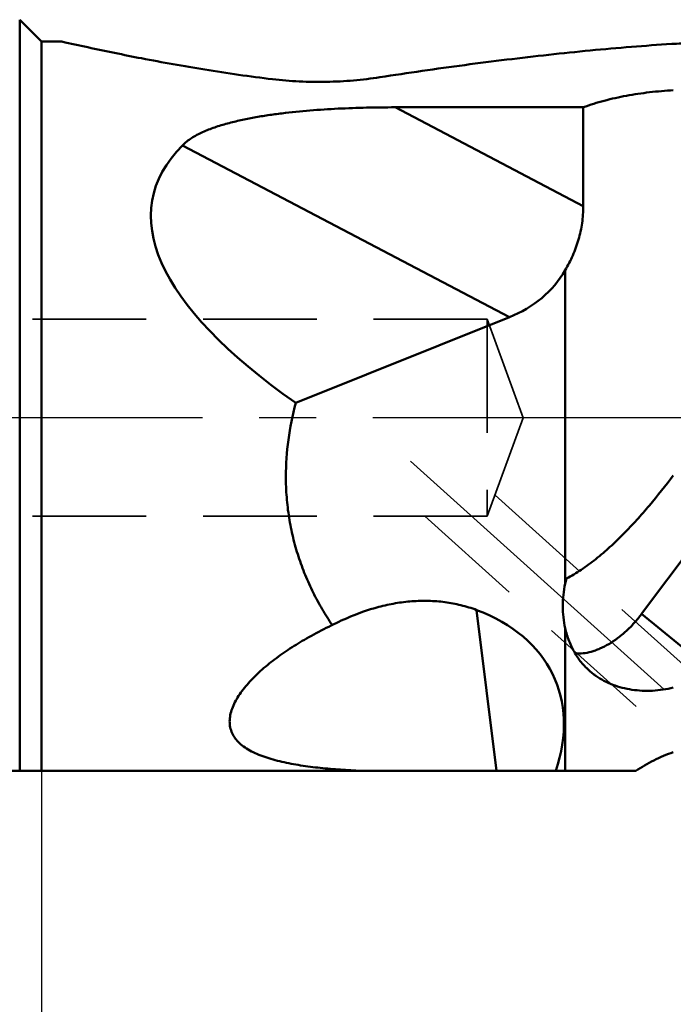
# Model space of a CAD drawing. Units: millimetres. Extents: x -191 to 246, y -77 to 43.
# Drawn here: x 126 to 162, y -33 to 22 of the extents above; entities that cross this region are included whole.
import ezdxf

# ---------------------------------------------------------------- set-up
doc = ezdxf.new("R2010")
doc.units = ezdxf.units.MM
doc.linetypes.add('CENTER2', pattern=[28.575, 19.05, -3.175, 3.175, -3.175])
doc.linetypes.add('HIDDEN', pattern=[9.525, 6.35, -3.175])
for name, color, linetype, lineweight in [('1', 4, 'Continuous', 50), ('2', 7, 'Continuous', 25), ('3', 1, 'HIDDEN', 35), ('4', 2, 'CENTER2', 25), ('nocut', 7, 'Continuous', 25), ('sk2', 7, 'Continuous', 25)]:
    doc.layers.add(name, color=color, linetype=linetype, lineweight=lineweight)
doc.styles.add('simplex', font='txt.shx', dxfattribs={"height": 3.5})
doc.dimstyles.new('コピー - ISO-25', dxfattribs={"dimscale": 0, "dimtxt": 3.5, "dimasz": 3.5, "dimexe": 1.5, "dimexo": 0, "dimgap": 2.3, "dimtad": 1, "dimdec": 8, "dimdsep": 46, "dimtxsty": 'simplex', "dimcen": 0.09, "dimclrd": 256, "dimclre": 256, "dimclrt": 256, "dimadec": 0, "dimazin": 0, "dimtfac": 1, "dimtofl": 0, "dimtmove": 0, "dimatfit": 3, "dimfxl": 1, "dimtolj": 1, "dimlwd": -1, "dimlwe": -1, "dimarcsym": 0})

# ---------------------------------------------------------------- blocks, each defined once
blk = doc.blocks.new('*D10')
at = {"layer": 'Defpoints', "color": 0}
for p in [(-165.1, -19.725), (190.5, -30.955), (-165.1, -70.927)]:
    blk.add_point(p, dxfattribs=at)
at = {"layer": 'sk2'}
for p, q in [((-165.1, -19.725), (-165.1, -72.427)), ((190.5, -30.955), (190.5, -72.427)), ((187, -70.927), (-161.6, -70.927))]:
    blk.add_line(p, q, dxfattribs=at)
for points in [[(-161.6, -70.344), (-161.6, -71.511), (-165.1, -70.927)], [(187, -71.511), (187, -70.344), (190.5, -70.927)]]:
    blk.add_solid(points, dxfattribs=at)
at = {"layer": 'sk2', "insert": (12.7, -66.877), "char_height": 3.5, "attachment_point": 5, "style": 'simplex'}
blk.add_mtext('\\A1;355.6 [14.000"]', dxfattribs=at)
blk = doc.blocks.new('*D13')
at = {"layer": '2'}
for p, q in [((127, -19.725), (127, -52.418)), ((190.5, -30.955), (190.5, -52.418)), ((187, -50.918), (130.5, -50.918))]:
    blk.add_line(p, q, dxfattribs=at)
for points in [[(130.5, -50.334), (130.5, -51.501), (127, -50.918)], [(187, -51.501), (187, -50.334), (190.5, -50.918)]]:
    blk.add_solid(points, dxfattribs=at)
at = {"layer": 'Defpoints', "color": 0}
for p in [(127, -19.725), (190.5, -30.955), (127, -50.918)]:
    blk.add_point(p, dxfattribs=at)
at = {"layer": '2', "insert": (158.75, -46.868), "char_height": 3.5, "attachment_point": 5, "style": 'simplex'}
blk.add_mtext('\\A1;63.5 [2.500"]', dxfattribs=at)
blk = doc.blocks.new('*D14')
at = {"layer": '2'}
for p, q in [((0, 0), (0, -62.384)), ((190.5, -30.955), (190.5, -62.384)), ((187, -60.884), (3.5, -60.884))]:
    blk.add_line(p, q, dxfattribs=at)
for points in [[(3.5, -60.301), (3.5, -61.468), (0, -60.884)], [(187, -61.468), (187, -60.301), (190.5, -60.884)]]:
    blk.add_solid(points, dxfattribs=at)
at = {"layer": 'Defpoints', "color": 0}
for p in [(0, 0), (190.5, -30.955), (0, -60.884)]:
    blk.add_point(p, dxfattribs=at)
at = {"layer": '2', "insert": (95.25, -56.834), "char_height": 3.5, "attachment_point": 5, "style": 'simplex'}
blk.add_mtext('\\A1;190.5 [7.500"]', dxfattribs=at)

msp = doc.modelspace()

# ---------------------------------------------------------------- linework, layer by layer
at = {"layer": '1'}
for p, q in [((127, 21), (125.775, 22.225)), ((125.775, -19.725), (125.775, 22.225)), ((127, 21), (128.1345, 21)), ((127, 21), (127, -19.725)), ((146.7441, 17.3322), (157.2613, 17.3322)), ((146.7441, 17.3322), (157.2613, 11.8089)), ((157.2613, 17.3322), (157.2613, 11.8089)), ((153.1304, 5.6102), (134.8621, 15.2041)), ((156.2495, -9.2654), (156.2495, 8.2319)), ((141.2003, 0.8236), (153.1304, 5.6102)), ((160.5217, -10.9584), (163.3998, -7.1213)), ((151.3002, -10.7379), (152.4037, -19.725)), ((160.5217, -10.9584), (164.1159, -13.9074)), ((156.2495, -19.725), (156.2495, -11.7529)), ((0, -19.725), (160.1902, -19.725))]:
    msp.add_line(p, q, dxfattribs=at)
msp.add_arc((154.1634, -34.0572), 25, 113.92179, 119.6416, dxfattribs=at)
for centre, major_axis, ratio, start_param, end_param in [((192.7759, 0), (59.5685, -12.2895), 0.2858638, 2.9571454, 3.7275052), ((143.3979, 17.5251), (12.3316, -10.0431), 0.6087219, 5.958035, 6.3773103), ((169.5492, 0), (28.5427, 6.5132), 0.6994568, 2.787008, 2.9833168), ((142.0392, -20.4333), (13.6403, 5.8284), 0.6393917, 5.7616334, 6.8731738)]:
    msp.add_ellipse(centre, major_axis=major_axis, ratio=ratio, start_param=start_param, end_param=end_param, dxfattribs=at)
for points, knots in [([(128.1345, 21), (128.615, 20.8923), (130.0944, 20.5668), (132.7513, 20.0209), (136.19, 19.4029), (138.6369, 19.0528), (139.9017, 18.9034)], [0, 0, 0, 0, 0.1235558, 0.3800485, 0.6804747, 1, 1, 1, 1]), ([(164.3833, 20.9726), (164.0227, 20.9609), (163.2944, 20.931), (161.8151, 20.85), (159.9317, 20.7145), (157.6428, 20.5102), (155.324, 20.2699), (152.9845, 19.998), (149.8364, 19.5958), (147.4726, 19.2554), (145.8949, 19.0119)], [0, 0, 0, 0, 0.0581791, 0.117564, 0.2389192, 0.362698, 0.4881638, 0.614874, 0.7425407, 1, 1, 1, 1]), ([(145.8949, 19.0119), (145.4085, 18.9369), (144.4182, 18.8168), (142.9155, 18.7365), (141.4029, 18.7601), (140.3983, 18.8448), (139.9017, 18.9034)], [0, 0, 0, 0, 0.245632, 0.4973709, 0.7504206, 1, 1, 1, 1]), ([(162.2902, 18.2829), (161.8468, 18.2585), (160.9697, 18.185), (159.6796, 17.9951), (158.4408, 17.7209), (157.6449, 17.4731), (157.2613, 17.3322)], [0, 0, 0, 0, 0.2594219, 0.5138698, 0.7612276, 1, 1, 1, 1]), ([(134.8621, 15.2041), (134.9383, 15.2809), (135.1044, 15.4264), (135.3795, 15.6189), (135.6787, 15.792), (135.9965, 15.9476), (136.3291, 16.0878), (136.7906, 16.2577), (137.389, 16.4393), (138.1268, 16.6191), (138.8814, 16.7689), (139.6476, 16.8942), (140.6827, 17.0338), (141.9899, 17.1636), (143.5687, 17.2646), (145.1548, 17.3206), (146.2141, 17.3322), (146.7441, 17.3322)], [0, 0, 0, 0, 0.026471, 0.0538643, 0.0820675, 0.1109547, 0.1404098, 0.170334, 0.231272, 0.2933006, 0.3561036, 0.4194694, 0.4832517, 0.6116679, 0.7408034, 0.8703213, 1, 1, 1, 1]), ([(156.2495, 8.2319), (156.4063, 8.4997), (156.6917, 9.0573), (157.0141, 9.9428), (157.2156, 10.8666), (157.2613, 11.4958), (157.2613, 11.8089)], [0, 0, 0, 0, 0.247673, 0.4985832, 0.7500761, 1, 1, 1, 1]), ([(140.6451, -3.2851), (140.6451, -3.6713), (140.675, -4.4394), (140.8101, -5.5767), (141.0315, -6.6845), (141.3344, -7.755), (141.7119, -8.7824), (142.1574, -9.7628), (142.6633, -10.6938), (143.0392, -11.2853), (143.2351, -11.5723)], [0, 0, 0, 0, 0.1314356, 0.2613377, 0.3894348, 0.5155507, 0.6396167, 0.7616484, 0.8817328, 1, 1, 1, 1]), ([(162.2902, -3.2191), (161.8609, -3.7915), (161.1954, -4.6342), (160.2557, -5.7112), (159.5236, -6.4871), (158.7642, -7.2213), (157.9776, -7.8977), (157.1697, -8.4966), (156.6049, -8.8371), (156.3197, -8.9842)], [0, 0, 0, 0, 0.2567436, 0.3850529, 0.5128286, 0.6394551, 0.763944, 0.8848352, 1, 1, 1, 1]), ([(156.2495, -11.7529), (156.1594, -11.3508), (156.069, -10.5143), (156.1583, -9.6775), (156.2495, -9.2654)], [0, 0, 0, 0, 0.4939578, 1, 1, 1, 1]), ([(151.3002, -10.7379), (151.0145, -10.6309), (150.4301, -10.4507), (149.5284, -10.2819), (148.6111, -10.2116), (147.6855, -10.236), (146.7579, -10.3508), (145.5185, -10.6206), (144.6129, -10.9445), (144.0262, -11.2048)], [0, 0, 0, 0, 0.122512, 0.2448726, 0.3676211, 0.4912128, 0.6160173, 0.742322, 1, 1, 1, 1]), ([(160.5217, -10.9584), (160.3924, -11.1309), (160.1189, -11.4625), (159.6695, -11.9152), (159.1919, -12.3125), (158.6983, -12.6441), (158.2763, -12.8626), (157.9414, -12.9954), (157.4909, -13.1379), (157.0964, -13.1886), (156.7982, -13.1544)], [0, 0, 0, 0, 0.1441158, 0.2868914, 0.4258578, 0.5587535, 0.683674, 0.7427228, 0.7993199, 1, 1, 1, 1]), ([(157.7158, -14.2252), (157.5319, -14.0743), (157.1887, -13.7375), (156.7684, -13.1447), (156.448, -12.4771), (156.3046, -11.9987), (156.2495, -11.7529)], [0, 0, 0, 0, 0.2438497, 0.4900761, 0.7415969, 1, 1, 1, 1]), ([(144.9863, -19.725), (144.6037, -19.7084), (143.8433, -19.6678), (142.7153, -19.576), (141.7925, -19.4655), (141.0745, -19.3492), (140.556, -19.2474), (140.057, -19.1281), (139.5826, -18.9891), (139.1387, -18.8278), (138.732, -18.642), (138.3701, -18.4293), (138.0608, -18.188), (137.8121, -17.9171), (137.6317, -17.6175), (137.5252, -17.2933), (137.4936, -16.9516), (137.5327, -16.5994), (137.6358, -16.2416), (137.7957, -15.8819), (138.0058, -15.523), (138.2597, -15.1674), (138.5519, -14.817), (138.8775, -14.4733), (139.3562, -14.0199), (140.0163, -13.4791), (140.8771, -12.8768), (141.4858, -12.5071), (141.7992, -12.3288)], [0, 0, 0, 0, 0.0760079, 0.1510895, 0.2245597, 0.2603897, 0.2954016, 0.3293997, 0.3621639, 0.3934577, 0.4230536, 0.4507772, 0.4765791, 0.5006227, 0.5233512, 0.5454634, 0.5677573, 0.5909183, 0.6153879, 0.6413605, 0.6688508, 0.697769, 0.7279779, 0.7593254, 0.7916642, 0.8587771, 0.9284444, 1, 1, 1, 1]), ([(157.9609, -14.4112), (157.9399, -14.3965), (157.8564, -14.3368), (157.7752, -14.274), (157.7158, -14.2252)], [0, 0, 0, 0, 0.2503383, 1, 1, 1, 1]), ([(162.2902, -15.0701), (162.099, -15.1183), (161.7129, -15.1945), (161.129, -15.2515), (160.5493, -15.2524), (159.9812, -15.1979), (159.4313, -15.0877), (158.9062, -14.9216), (158.4123, -14.6994), (158.1062, -14.5131), (157.9609, -14.4112)], [0, 0, 0, 0, 0.1312062, 0.261318, 0.3898198, 0.5162907, 0.6404636, 0.7622858, 0.8819676, 1, 1, 1, 1]), ([(160.1902, -19.725), (160.5147, -19.5065), (161.1937, -19.1092), (161.9187, -18.8035), (162.2902, -18.6749)], [0, 0, 0, 0, 0.4987241, 1, 1, 1, 1])]:
    msp.add_open_spline(points, degree=3, knots=knots, dxfattribs=at)
msp.add_open_spline([(156.2495, -9.2653), (156.2704, -9.171), (156.2938, -9.0772), (156.3197, -8.9842)], degree=3, dxfattribs=at)
at = {"layer": '3'}
for p, q in [((151.9, 5.5), (0, 5.5)), ((151.9, 5.5), (153.902, 0)), ((151.9, 5.5), (151.9, -5.5)), ((153.902, 0), (151.9, -5.5)), ((152.3406, -4.3307), (167.0121, -17.5409)), ((151.9, -5.5), (0, -5.5)), ((148.4087, -5.5), (162.0096, -17.7464))]:
    msp.add_line(p, q, dxfattribs=at)
at = {"layer": '4'}
for p, q in [((193.1333, 0), (0, 0)), ((147.6138, -2.4294), (168.8745, -21.5726))]:
    msp.add_line(p, q, dxfattribs=at)
at = {"layer": 'nocut'}
for p, q in [((127, 21), (125.775, 22.225)), ((127, 21), (128.1345, 21)), ((0, -19.725), (160.1902, -19.725))]:
    msp.add_line(p, q, dxfattribs=at)
for points, knots in [([(128.1345, 21), (128.615, 20.8923), (130.0944, 20.5668), (132.7513, 20.0209), (136.19, 19.4029), (138.6369, 19.0528), (139.9017, 18.9034)], [0, 0, 0, 0, 0.1235558, 0.3800485, 0.6804747, 1, 1, 1, 1]), ([(164.3833, 20.9726), (164.0227, 20.9609), (163.2944, 20.931), (161.8151, 20.85), (159.9317, 20.7145), (157.6428, 20.5102), (155.324, 20.2699), (152.9845, 19.998), (149.8364, 19.5958), (147.4726, 19.2554), (145.8949, 19.0119)], [0, 0, 0, 0, 0.0581791, 0.117564, 0.2389192, 0.362698, 0.4881638, 0.614874, 0.7425407, 1, 1, 1, 1]), ([(145.8949, 19.0119), (145.4085, 18.9369), (144.4182, 18.8168), (142.9155, 18.7365), (141.4029, 18.7601), (140.3983, 18.8448), (139.9017, 18.9034)], [0, 0, 0, 0, 0.245632, 0.4973709, 0.7504206, 1, 1, 1, 1]), ([(160.1902, -19.725), (160.5147, -19.5065), (161.1937, -19.1092), (161.9187, -18.8035), (162.2902, -18.6749)], [0, 0, 0, 0, 0.4987241, 1, 1, 1, 1])]:
    msp.add_open_spline(points, degree=3, knots=knots, dxfattribs=at)

# ---------------------------------------------------------------- dimensions: what is measured, and where the dimension line sits
at = {"layer": '2'}
for base, p2, picture, middle in [((0, -60.8844), (0, 0), '*D14', (95.25, -56.8344)), ((127, -50.9176), (127, -19.725), '*D13', (158.75, -46.8676))]:
    dim = msp.add_linear_dim(base=base, p1=(190.5, -30.9555), p2=p2, dimstyle='コピー - ISO-25', override={"dimscale": 1, "dimdec": 3}, dxfattribs=at)
    dim.commit()
    dim.dimension.update_dxf_attribs({"geometry": picture, "text_midpoint": middle})
at = {"layer": 'sk2'}
dim = msp.add_linear_dim(base=(-165.1, -70.9273), p1=(190.5, -30.9555), p2=(-165.1, -19.725), dimstyle='コピー - ISO-25', override={"dimscale": 1, "dimdec": 3}, dxfattribs=at)
dim.commit()
dim.dimension.update_dxf_attribs({"geometry": '*D10', "text_midpoint": (12.7, -66.8773)})

doc.saveas('drawing.dxf')
